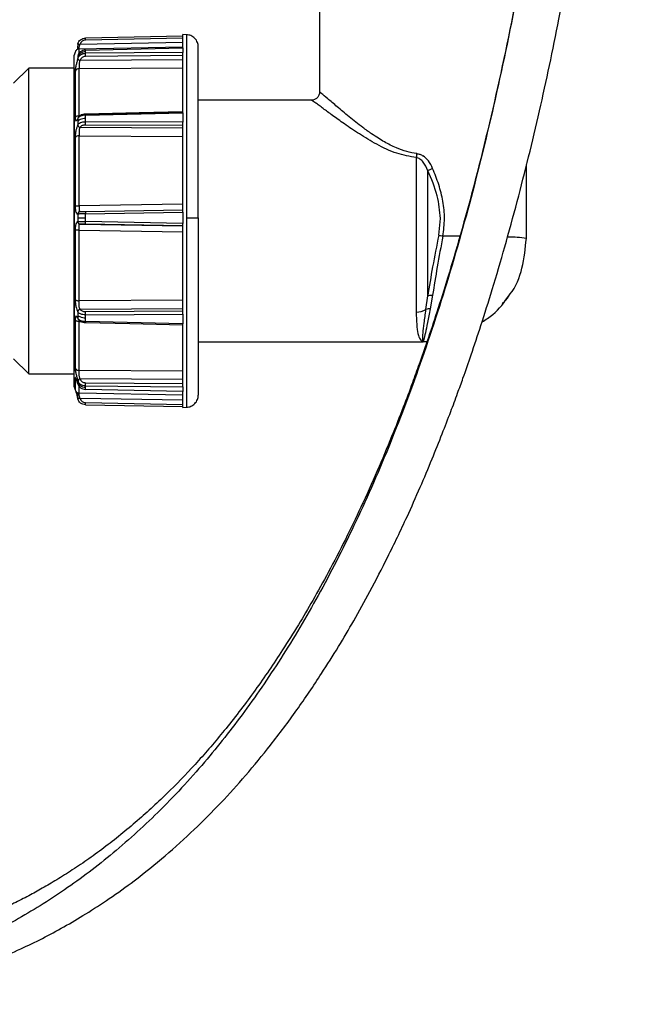
# Model space of a CAD drawing. Units: millimetres. Extents: x -18 to 1977, y -35 to 1489.
# Drawn here: x 622 to 699, y 1130 to 1251 of the extents above; entities that cross this region are included whole.
import ezdxf

# ---------------------------------------------------------------- set-up
doc = ezdxf.new("R2010")
doc.units = ezdxf.units.MM

# ---------------------------------------------------------------- blocks, each defined once
blk = doc.blocks.new('SE169')
at = {"color": 7}
for p, q in [((630.59, 1214.09), (636.05, 1213.96)), ((636.05, 1213.96), (642.6, 1213.81))]:
    blk.add_line(p, q, dxfattribs=at)
blk = doc.blocks.new('SE168')
blk.add_blockref('SE169', (0, 0))
blk = doc.blocks.new('SE171')
at = {"color": 7}
for p, q in [((637.2, 1239.96), (630.59, 1239.8)), ((642.6, 1240.09), (637.2, 1239.96))]:
    blk.add_line(p, q, dxfattribs=at)
blk = doc.blocks.new('SE170')
blk.add_blockref('SE171', (0, 0))
blk = doc.blocks.new('SE329')
at = {"color": 7}
for p, q in [((676.77, 1224.75), (674.66, 1224.76)), ((676.84, 1224.75), (676.77, 1224.75))]:
    blk.add_line(p, q, dxfattribs=at)
blk = doc.blocks.new('SE328')
blk.add_blockref('SE329', (0, 0))

msp = doc.modelspace()

# ---------------------------------------------------------------- linework, layer by layer
at = {"color": 7}
for p, q in [((659.46, 1253.28), (659.46, 1242.52)), ((629.92, 1248.42), (642.6, 1248.66)), ((642.6, 1249.43), (630.59, 1249.19)), ((642.6, 1249.18), (630.59, 1248.94)), ((643.05, 1249.6), (642.6, 1249.62)), ((642.6, 1247.97), (642.6, 1249.62)), ((643.05, 1249.6), (643.05, 1227.02)), ((629.31, 1247.46), (629.21, 1247.08)), ((642.6, 1248.05), (629.79, 1247.83)), ((629.79, 1247.3), (629.79, 1247.83)), ((630.59, 1247.7), (642.6, 1247.97)), ((630.59, 1247.51), (630.59, 1247.7)), ((630.59, 1247.32), (630.59, 1247.51)), ((642.6, 1247.42), (630.59, 1247.32)), ((642.6, 1247.97), (642.6, 1247.42)), ((642.6, 1239.96), (642.6, 1247.42)), ((629.2, 1246.95), (629.2, 1246.94)), ((629.21, 1238.36), (629.21, 1247.08)), ((629.64, 1247.01), (629.64, 1246.83)), ((629.64, 1246.83), (629.64, 1246.64)), ((629.92, 1246.44), (642.6, 1246.54)), ((642.6, 1247.03), (630.59, 1246.92)), ((623.59, 1245.49), (621.71, 1243.62)), ((629.2, 1245.49), (623.59, 1245.49)), ((623.59, 1226.95), (623.59, 1245.49)), ((629.2, 1245.44), (629.2, 1245.08)), ((629.31, 1245.09), (629.31, 1239.39)), ((629.79, 1245.41), (642.6, 1245.52)), ((629.79, 1239.62), (629.79, 1245.41)), ((658.49, 1241.52), (644.5, 1241.52)), ((629.64, 1239.25), (629.64, 1238.86)), ((630.59, 1239.75), (642.6, 1240.04)), ((630.59, 1239.67), (642.6, 1239.96)), ((630.59, 1239.27), (630.59, 1239.67)), ((630.59, 1238.87), (630.59, 1239.27)), ((642.6, 1239.96), (642.6, 1238.81)), ((629.2, 1238.28), (629.2, 1237.53)), ((629.21, 1227.44), (629.21, 1238.36)), ((629.64, 1238.86), (629.64, 1238.47)), ((629.92, 1238.18), (642.6, 1238.11)), ((642.6, 1238.81), (630.59, 1238.87)), ((642.6, 1238.4), (630.59, 1238.46)), ((642.6, 1227.71), (642.6, 1238.81)), ((629.31, 1236.93), (629.31, 1228.46)), ((629.79, 1228.49), (629.79, 1237.12)), ((629.79, 1237.12), (642.6, 1237.05)), ((671.38, 1234.44), (671.38, 1215.4)), ((672.79, 1217.37), (672.79, 1232.82)), ((684.96, 1224.47), (684.96, 1233.58)), ((642.6, 1228.71), (629.79, 1228.49)), ((630.59, 1227.79), (642.6, 1228)), ((623.59, 1207.75), (623.59, 1226.95)), ((629.2, 1227.43), (629.21, 1227.44)), ((629.2, 1227.43), (629.2, 1226.52)), ((629.21, 1215.47), (629.21, 1227.43)), ((629.64, 1227.47), (629.64, 1227)), ((629.64, 1227), (629.64, 1226.54)), ((630.59, 1227.5), (642.6, 1227.71)), ((630.59, 1227.02), (630.59, 1227.5)), ((630.59, 1226.54), (630.59, 1227.02)), ((642.6, 1227.71), (642.6, 1226.33)), ((643.05, 1227.02), (643.05, 1203.64)), ((674.15, 1224.88), (674.36, 1226.92)), ((629.92, 1226.24), (642.6, 1226.02)), ((642.6, 1226.33), (630.59, 1226.54)), ((642.6, 1226.03), (630.59, 1226.24)), ((642.6, 1215.12), (642.6, 1226.33)), ((629.31, 1225.51), (629.31, 1216.94)), ((629.79, 1225.49), (642.6, 1225.27)), ((629.79, 1216.77), (629.79, 1225.49)), ((672.58, 1215.7), (672.79, 1217.37)), ((673.4, 1217.46), (673.11, 1215.78)), ((629.2, 1216.32), (629.2, 1215.54)), ((642.6, 1216.85), (629.79, 1216.77)), ((629.2, 1215.54), (629.21, 1215.47)), ((629.21, 1206.16), (629.21, 1215.47)), ((629.64, 1215.42), (629.64, 1215.02)), ((629.64, 1215.02), (629.64, 1214.63)), ((642.6, 1215.8), (629.92, 1215.72)), ((630.59, 1215.45), (642.6, 1215.52)), ((630.59, 1215.05), (642.6, 1215.12)), ((630.59, 1214.64), (630.59, 1215.05)), ((630.59, 1214.23), (630.59, 1214.64)), ((642.6, 1215.12), (642.6, 1213.94)), ((629.31, 1214.43), (629.31, 1208.5)), ((629.79, 1214.22), (629.79, 1214.37)), ((629.79, 1208.18), (629.79, 1214.22)), ((629.79, 1214.22), (630.06, 1214.21)), ((642.6, 1213.94), (630.59, 1214.23)), ((642.6, 1206.18), (642.6, 1213.94)), ((644.5, 1211.72), (672.21, 1211.72)), ((672.21, 1211.72), (672.16, 1211.75)), ((672.21, 1211.72), (672.72, 1211.78)), ((672.21, 1211.72), (672.22, 1211.75)), ((621.71, 1209.62), (623.59, 1207.75)), ((623.59, 1207.75), (629.2, 1207.75)), ((629.2, 1208.47), (629.2, 1208.08)), ((642.6, 1208.09), (629.79, 1208.18)), ((629.21, 1206.16), (629.31, 1205.78)), ((629.31, 1207.23), (629.31, 1205.78)), ((629.64, 1206.93), (629.64, 1206.73)), ((629.64, 1206.73), (629.64, 1206.53)), ((629.79, 1205.41), (629.79, 1206.33)), ((642.6, 1207.05), (629.92, 1207.14)), ((630.59, 1206.67), (642.6, 1206.57)), ((630.59, 1206.27), (642.6, 1206.18)), ((630.59, 1206.06), (630.59, 1206.27)), ((642.6, 1206.18), (642.6, 1205.58)), ((629.79, 1205.41), (642.6, 1205.19)), ((630.59, 1205.85), (630.59, 1206.06)), ((642.6, 1205.58), (630.59, 1205.85)), ((642.6, 1203.62), (642.6, 1205.58)), ((642.6, 1204.51), (629.92, 1204.74)), ((630.59, 1204.21), (642.6, 1203.99)), ((630.59, 1203.95), (642.6, 1203.72)), ((642.6, 1203.62), (643.05, 1203.64))]:
    msp.add_line(p, q, dxfattribs=at)
for centre, radius, start, end in [((629.78, 1244.92), 0.492, 88.8407, 160.5545), ((629.73, 1236.56), 0.56, 84.1644, 138.1175), ((682.84, 1211.26), 13.38, 80.899, 90.4798), ((671.4, 1217.85), 2.46, 269.5038, 298.7252), ((673.02, 1214.57), 1.21, 85.7479, 111.3345)]:
    msp.add_arc(centre, radius, start, end, dxfattribs=at)
for points, knots in [([(545.5, 1139.37), (546.33, 1139.06), (547.93, 1138.46), (550.76, 1137.47), (553.57, 1136.52), (556.29, 1135.66), (559.05, 1134.83), (562.25, 1133.93), (566.02, 1132.98), (569.96, 1132.12), (574.03, 1131.37), (578, 1130.78), (581.85, 1130.36), (586.06, 1130.06), (590.78, 1129.95), (595.92, 1130.13), (600.86, 1130.6), (605.21, 1131.29), (609.12, 1132.14), (612.66, 1133.08), (616.14, 1134.19), (619.45, 1135.44), (622.49, 1136.76), (625.3, 1138.12), (627.97, 1139.55), (630.72, 1141.18), (633.62, 1143.06), (636.91, 1145.43), (640.41, 1148.25), (643.97, 1151.46), (647.26, 1154.77), (650.4, 1158.25), (653.53, 1162.05), (656.65, 1166.23), (659.42, 1170.31), (661.75, 1174.01), (663.74, 1177.4), (665.77, 1181.07), (667.97, 1185.33), (670.03, 1189.63), (671.84, 1193.68), (673.28, 1197.11), (674.53, 1200.22), (675.58, 1202.94), (676.43, 1205.23), (677.27, 1207.56), (678.23, 1210.33), (679.44, 1213.96), (680.84, 1218.39), (682.33, 1223.47), (684.32, 1230.74), (686.6, 1240.02), (689.11, 1251.87), (691.41, 1264.58), (693.5, 1278.43), (695.31, 1293.16), (696.74, 1307.6), (697.8, 1321.4), (698.44, 1331.5), (698.7, 1337.37), (698.76, 1338.91)], [0, 0, 0, 0, 0.009659, 0.018592, 0.026655, 0.033516, 0.039639, 0.047066, 0.056549, 0.066927, 0.07683, 0.089042, 0.100584, 0.111541, 0.12917, 0.148145, 0.166805, 0.185575, 0.20038, 0.215816, 0.231378, 0.24687, 0.261623, 0.274665, 0.287923, 0.301768, 0.31707, 0.33376, 0.355341, 0.376165, 0.396169, 0.415349, 0.435447, 0.457363, 0.478854, 0.494144, 0.508274, 0.52382, 0.541486, 0.561348, 0.575467, 0.58863, 0.600178, 0.610071, 0.618271, 0.624762, 0.63488, 0.647362, 0.662269, 0.679617, 0.697616, 0.73236, 0.766236, 0.803818, 0.842234, 0.881973, 0.92313, 0.956134, 0.988437, 1, 1, 1, 1]), ([(691.56, 1314.94), (691.3, 1311.64), (690.65, 1303.28), (689.27, 1290.4), (687.38, 1275.64), (685.07, 1261.04), (682.31, 1246.71), (679.24, 1233.44), (675.87, 1221.1), (672.2, 1209.69), (668.25, 1199.17), (664.06, 1189.59), (659.66, 1180.91), (655.06, 1173.09), (650.29, 1166.08), (645.16, 1159.57), (639.65, 1153.63), (633.76, 1148.31), (627.77, 1143.82), (621.71, 1140.1), (615.61, 1137.09), (609.51, 1134.73), (603.47, 1133), (597.52, 1131.84), (591.69, 1131.18), (585.94, 1130.99), (580.65, 1131.2), (575.85, 1131.67), (571.61, 1132.29), (567.47, 1133.07), (563.44, 1133.98), (559.5, 1135.02), (555.68, 1136.14), (552.03, 1137.31), (548.78, 1138.43), (547.03, 1139.07), (546.2, 1139.37)], [0, 0, 0, 0, 0.027568, 0.069877, 0.11089, 0.157691, 0.202969, 0.246851, 0.289449, 0.331689, 0.372769, 0.412749, 0.451671, 0.489558, 0.526416, 0.562235, 0.601641, 0.639611, 0.676068, 0.710915, 0.744042, 0.775331, 0.804654, 0.831365, 0.855955, 0.878331, 0.898432, 0.912631, 0.925473, 0.937072, 0.947649, 0.957665, 0.967555, 0.977964, 0.989529, 1, 1, 1, 1]), ([(691.61, 1315.09), (691.25, 1310.72), (690.51, 1301.79), (689.09, 1288.82), (687.44, 1276.22), (685.59, 1264.28), (683.3, 1251.73), (680.45, 1238.46), (677.61, 1227.53), (675.36, 1219.9), (674, 1215.57), (672.81, 1212), (671.8, 1209.11), (670.82, 1206.39), (669.69, 1203.4), (668.26, 1199.77), (666.52, 1195.64), (664.62, 1191.41), (662.61, 1187.24), (660.62, 1183.41), (658.69, 1179.91), (656.81, 1176.73), (654.47, 1172.99), (651.53, 1168.67), (648.06, 1164.12), (644.56, 1160.02), (641, 1156.29), (637.2, 1152.75), (633.83, 1150), (631.05, 1147.96), (629.02, 1146.59), (627.1, 1145.38), (625.31, 1144.32), (623.55, 1143.35), (621.66, 1142.39), (619.16, 1141.21), (616.02, 1139.91), (612.33, 1138.64), (608.52, 1137.57), (604.67, 1136.73), (600.72, 1136.11), (596.67, 1135.7), (592.47, 1135.5), (588.31, 1135.53), (584.46, 1135.74), (580.89, 1136.07), (577.37, 1136.52), (573.71, 1137.12), (569.83, 1137.9), (566.72, 1138.61), (564.82, 1139.11), (564.34, 1139.24)], [0, 0, 0, 0, 0.038768, 0.079205, 0.118421, 0.156498, 0.193895, 0.242805, 0.293279, 0.312649, 0.329375, 0.343453, 0.354951, 0.364329, 0.376744, 0.392217, 0.410658, 0.430819, 0.44941, 0.469121, 0.486531, 0.50216, 0.518866, 0.547056, 0.575723, 0.601641, 0.627361, 0.654295, 0.682484, 0.696389, 0.709647, 0.721857, 0.733055, 0.743286, 0.754311, 0.767267, 0.787841, 0.808647, 0.828626, 0.848759, 0.86743, 0.886221, 0.90487, 0.922386, 0.937423, 0.94916, 0.961055, 0.97352, 0.98428, 0.996002, 1, 1, 1, 1]), ([(629.64, 1248.46), (629.68, 1248.56), (629.75, 1248.76), (629.98, 1248.99), (630.26, 1249.15), (630.48, 1249.18), (630.59, 1249.19)], [0, 0, 0, 0, 0.249772, 0.499514, 0.749531, 1, 1, 1, 1]), ([(630.59, 1248.94), (630.51, 1248.93), (630.36, 1248.92), (630.16, 1248.8), (630, 1248.64), (629.95, 1248.5), (629.92, 1248.43)], [0, 0, 0, 0, 0.250457, 0.500511, 0.750226, 1, 1, 1, 1]), ([(630.59, 1248.94), (630.59, 1248.98), (630.59, 1249.03), (630.59, 1249.09), (630.59, 1249.14), (630.59, 1249.17), (630.59, 1249.19), (630.59, 1249.19), (630.59, 1249.19)], [0, 0, 0, 0, 0.239776, 0.36854, 0.499961, 0.631306, 0.760194, 1, 1, 1, 1]), ([(644.5, 1248.1), (644.48, 1248.29), (644.44, 1248.67), (644.1, 1249.17), (643.61, 1249.52), (643.23, 1249.58), (643.05, 1249.6)], [0, 0, 0, 0, 0.240595, 0.499727, 0.759015, 1, 1, 1, 1]), ([(629.79, 1247.83), (629.74, 1247.82), (629.63, 1247.81), (629.48, 1247.73), (629.37, 1247.61), (629.33, 1247.51), (629.31, 1247.46)], [0, 0, 0, 0, 0.243343, 0.499996, 0.756679, 1, 1, 1, 1]), ([(629.66, 1248.46), (629.64, 1248.35), (629.6, 1248.15), (629.6, 1247.96), (629.64, 1247.9), (629.65, 1247.88)], [0, 0, 0, 0, 0.460548, 0.84007, 1, 1, 1, 1]), ([(629.64, 1248.45), (629.64, 1248.45), (629.65, 1248.46), (629.68, 1248.46), (629.72, 1248.46), (629.76, 1248.45), (629.83, 1248.44), (629.88, 1248.43), (629.92, 1248.42)], [0, 0, 0, 0, 0.23973, 0.368534, 0.499944, 0.631391, 0.760125, 1, 1, 1, 1]), ([(630.59, 1247.7), (630.48, 1247.69), (630.27, 1247.67), (629.98, 1247.51), (629.75, 1247.3), (629.68, 1247.11), (629.64, 1247.01)], [0, 0, 0, 0, 0.24978, 0.499518, 0.749597, 1, 1, 1, 1]), ([(630.59, 1247.51), (630.47, 1247.5), (630.23, 1247.47), (629.94, 1247.3), (629.73, 1247.08), (629.67, 1246.91), (629.64, 1246.83)], [0, 0, 0, 0, 0.273473, 0.561607, 0.786517, 1, 1, 1, 1]), ([(629.8, 1247.9), (629.8, 1247.96), (629.81, 1248.06), (629.86, 1248.25), (629.9, 1248.36), (629.92, 1248.42)], [0, 0, 0, 0, 0.452474, 0.709268, 1, 1, 1, 1]), ([(630.59, 1247.7), (630.59, 1247.7), (630.59, 1247.71), (630.59, 1247.72), (630.59, 1247.73), (630.59, 1247.71), (630.59, 1247.7)], [0, 0, 0, 0, 0.007828, 0.268713, 0.524258, 1, 1, 1, 1]), ([(644.5, 1226.99), (644.5, 1228.3), (644.5, 1231), (644.5, 1234.98), (644.5, 1238.8), (644.5, 1242.18), (644.5, 1244.92), (644.5, 1246.83), (644.5, 1247.96), (644.5, 1248.06), (644.5, 1248.1)], [0, 0, 0, 0, 0.116516, 0.240012, 0.368641, 0.500001, 0.63136, 0.759989, 0.883485, 1, 1, 1, 1]), ([(629.64, 1246.63), (629.6, 1246.49), (629.52, 1246.22), (629.43, 1245.84), (629.37, 1245.56), (629.34, 1245.37), (629.32, 1245.2), (629.32, 1245.13), (629.31, 1245.09)], [0, 0, 0, 0, 0.257608, 0.493457, 0.625558, 0.749086, 0.871376, 1, 1, 1, 1]), ([(629.64, 1246.64), (629.68, 1246.74), (629.75, 1246.92), (629.98, 1247.14), (630.26, 1247.28), (630.48, 1247.31), (630.59, 1247.32)], [0, 0, 0, 0, 0.249783, 0.499515, 0.749529, 1, 1, 1, 1]), ([(629.64, 1246.63), (629.64, 1246.62), (629.65, 1246.59), (629.68, 1246.56), (629.72, 1246.53), (629.76, 1246.5), (629.83, 1246.47), (629.88, 1246.45), (629.92, 1246.44)], [0, 0, 0, 0, 0.239768, 0.368484, 0.499937, 0.631408, 0.760136, 1, 1, 1, 1]), ([(629.92, 1246.44), (629.9, 1246.39), (629.86, 1246.29), (629.81, 1246.08), (629.79, 1245.84), (629.79, 1245.58), (629.79, 1245.47), (629.79, 1245.41)], [0, 0, 0, 0, 0.152759, 0.287714, 0.52546, 0.745758, 1, 1, 1, 1]), ([(630.59, 1246.92), (630.51, 1246.92), (630.36, 1246.9), (630.16, 1246.8), (630, 1246.65), (629.95, 1246.52), (629.92, 1246.45)], [0, 0, 0, 0, 0.250458, 0.500504, 0.750219, 1, 1, 1, 1]), ([(630.59, 1246.92), (630.59, 1246.96), (630.59, 1247.01), (630.59, 1247.09), (630.59, 1247.15), (630.59, 1247.21), (630.59, 1247.27), (630.59, 1247.3), (630.59, 1247.32)], [0, 0, 0, 0, 0.239746, 0.368572, 0.500007, 0.631413, 0.760203, 1, 1, 1, 1]), ([(629.2, 1245.07), (629.2, 1244.66), (629.2, 1243.83), (629.2, 1242.2), (629.2, 1240.37), (629.2, 1238.97), (629.2, 1238.29)], [0, 0, 0, 0, 0.25612, 0.509559, 0.758153, 1, 1, 1, 1]), ([(659.46, 1242.52), (659.44, 1242.4), (659.42, 1242.2), (659.3, 1241.97), (659.17, 1241.81), (659.01, 1241.68), (658.77, 1241.55), (658.58, 1241.53), (658.45, 1241.52)], [0, 0, 0, 0, 0.23978, 0.368533, 0.499927, 0.631357, 0.760124, 1, 1, 1, 1]), ([(671.38, 1234.44), (670.57, 1234.59), (668.83, 1234.9), (666.5, 1236.05), (664.35, 1237.33), (662.54, 1238.57), (661.04, 1239.65), (660.04, 1240.39), (659.39, 1240.88), (659.02, 1241.15), (658.62, 1241.44), (658.55, 1241.47), (658.49, 1241.49)], [0, 0, 0, 0, 0.115708, 0.249583, 0.379897, 0.504777, 0.61905, 0.727098, 0.786401, 0.843845, 0.88817, 1, 1, 1, 1]), ([(671.44, 1234.94), (671.03, 1235.01), (670.16, 1235.15), (669.08, 1235.56), (668.17, 1235.98), (667.44, 1236.38), (666.67, 1236.85), (665.77, 1237.44), (664.83, 1238.11), (663.91, 1238.83), (662.81, 1239.71), (661.59, 1240.74), (660.42, 1241.74), (659.61, 1242.42), (659.51, 1242.48), (659.46, 1242.52)], [0, 0, 0, 0, 0.059581, 0.125757, 0.166525, 0.207653, 0.251034, 0.304066, 0.375764, 0.437921, 0.50043, 0.625498, 0.750349, 0.875558, 1, 1, 1, 1]), ([(629.31, 1239.39), (629.33, 1239.42), (629.37, 1239.48), (629.48, 1239.56), (629.63, 1239.61), (629.74, 1239.61), (629.79, 1239.62)], [0, 0, 0, 0, 0.243317, 0.500014, 0.756665, 1, 1, 1, 1]), ([(629.31, 1239.39), (629.32, 1239.33), (629.32, 1239.22), (629.34, 1239.09), (629.37, 1239.01), (629.43, 1238.98), (629.52, 1239.02), (629.6, 1239.17), (629.64, 1239.24)], [0, 0, 0, 0, 0.128704, 0.251001, 0.374506, 0.506569, 0.742519, 1, 1, 1, 1]), ([(630.59, 1239.67), (630.48, 1239.66), (630.27, 1239.65), (629.98, 1239.55), (629.75, 1239.42), (629.68, 1239.3), (629.64, 1239.25)], [0, 0, 0, 0, 0.249781, 0.499516, 0.749596, 1, 1, 1, 1]), ([(630.59, 1239.27), (630.47, 1239.27), (630.23, 1239.25), (629.94, 1239.14), (629.73, 1239.01), (629.67, 1238.91), (629.64, 1238.86)], [0, 0, 0, 0, 0.273478, 0.561607, 0.786537, 1, 1, 1, 1]), ([(630.59, 1239.8), (630.47, 1239.79), (630.25, 1239.77), (629.98, 1239.66), (629.77, 1239.51), (629.69, 1239.39), (629.66, 1239.33)], [0, 0, 0, 0, 0.281495, 0.543011, 0.782901, 1, 1, 1, 1]), ([(630.59, 1239.75), (630.59, 1239.77), (630.59, 1239.79), (630.59, 1239.8), (630.59, 1239.8), (630.59, 1239.78), (630.59, 1239.74), (630.59, 1239.7), (630.59, 1239.67)], [0, 0, 0, 0, 0.239788, 0.368592, 0.499955, 0.631396, 0.760233, 1, 1, 1, 1]), ([(629.2, 1238.29), (629.2, 1238.3), (629.2, 1238.33), (629.21, 1238.35), (629.21, 1238.36)], [0, 0, 0, 0, 0.560079, 1, 1, 1, 1]), ([(629.64, 1238.47), (629.6, 1238.38), (629.52, 1238.2), (629.43, 1237.87), (629.37, 1237.59), (629.34, 1237.36), (629.32, 1237.14), (629.32, 1237), (629.31, 1236.93)], [0, 0, 0, 0, 0.257598, 0.493444, 0.625559, 0.74909, 0.871364, 1, 1, 1, 1]), ([(629.64, 1238.47), (629.68, 1238.53), (629.75, 1238.64), (629.98, 1238.77), (630.26, 1238.85), (630.48, 1238.87), (630.59, 1238.87)], [0, 0, 0, 0, 0.249764, 0.499518, 0.749536, 1, 1, 1, 1]), ([(629.64, 1238.47), (629.64, 1238.44), (629.65, 1238.39), (629.68, 1238.33), (629.72, 1238.28), (629.76, 1238.24), (629.83, 1238.2), (629.88, 1238.19), (629.92, 1238.18)], [0, 0, 0, 0, 0.239736, 0.368517, 0.499953, 0.631414, 0.760145, 1, 1, 1, 1]), ([(629.92, 1238.18), (629.9, 1238.14), (629.86, 1238.08), (629.81, 1237.91), (629.79, 1237.69), (629.79, 1237.39), (629.79, 1237.21), (629.79, 1237.12)], [0, 0, 0, 0, 0.152768, 0.287685, 0.525463, 0.745744, 1, 1, 1, 1]), ([(630.59, 1238.46), (630.51, 1238.46), (630.36, 1238.45), (630.16, 1238.39), (630, 1238.3), (629.95, 1238.22), (629.92, 1238.18)], [0, 0, 0, 0, 0.25046, 0.500504, 0.75022, 1, 1, 1, 1]), ([(630.59, 1238.46), (630.59, 1238.48), (630.59, 1238.52), (630.59, 1238.59), (630.59, 1238.65), (630.59, 1238.71), (630.59, 1238.79), (630.59, 1238.84), (630.59, 1238.87)], [0, 0, 0, 0, 0.239807, 0.368587, 0.49998, 0.631395, 0.760227, 1, 1, 1, 1]), ([(629.2, 1237.53), (629.2, 1236.76), (629.2, 1235.22), (629.2, 1232.7), (629.2, 1230.09), (629.2, 1228.31), (629.2, 1227.43)], [0, 0, 0, 0, 0.24947, 0.500745, 0.751639, 1, 1, 1, 1]), ([(671.44, 1234.94), (671.43, 1234.85), (671.41, 1234.68), (671.39, 1234.52), (671.38, 1234.44)], [0, 0, 0, 0, 0.499966, 1, 1, 1, 1]), ([(672.79, 1232.82), (672.64, 1233.19), (672.42, 1233.74), (671.93, 1234.22), (671.62, 1234.39), (671.46, 1234.42), (671.38, 1234.44)], [0, 0, 0, 0, 0.5339, 0.775955, 0.889769, 1, 1, 1, 1]), ([(671.44, 1234.94), (671.57, 1234.92), (671.84, 1234.87), (672.08, 1234.73), (672.21, 1234.66)], [0, 0, 0, 0, 0.488565, 1, 1, 1, 1]), ([(673.4, 1233.1), (673.25, 1233.43), (672.97, 1234.04), (672.45, 1234.47), (672.21, 1234.66)], [0, 0, 0, 0, 0.540902, 1, 1, 1, 1]), ([(673.4, 1233.1), (673.35, 1233.07), (673.23, 1233.02), (673.06, 1232.94), (672.91, 1232.87), (672.83, 1232.83), (672.79, 1232.82)], [0, 0, 0, 0, 0.247617, 0.500013, 0.752436, 1, 1, 1, 1]), ([(674.36, 1226.92), (674.27, 1227.87), (674.09, 1229.92), (673.25, 1231.81), (672.79, 1232.82)], [0, 0, 0, 0, 0.463339, 1, 1, 1, 1]), ([(674.66, 1224.76), (674.76, 1225.48), (674.94, 1226.9), (674.72, 1229.05), (674.19, 1231.12), (673.67, 1232.44), (673.4, 1233.1)], [0, 0, 0, 0, 0.252719, 0.502782, 0.750571, 1, 1, 1, 1]), ([(629.31, 1228.46), (629.33, 1228.46), (629.37, 1228.47), (629.48, 1228.48), (629.63, 1228.49), (629.74, 1228.49), (629.79, 1228.49)], [0, 0, 0, 0, 0.243345, 0.500017, 0.756668, 1, 1, 1, 1]), ([(629.31, 1228.46), (629.32, 1228.38), (629.32, 1228.23), (629.34, 1228.02), (629.37, 1227.84), (629.43, 1227.65), (629.52, 1227.49), (629.6, 1227.48), (629.64, 1227.47)], [0, 0, 0, 0, 0.128703, 0.251005, 0.374514, 0.50654, 0.742502, 1, 1, 1, 1]), ([(629.79, 1228.49), (629.79, 1228.44), (629.79, 1228.33), (629.79, 1228.15), (629.79, 1228), (629.81, 1227.88), (629.83, 1227.84), (629.83, 1227.82)], [0, 0, 0, 0, 0.186371, 0.35939, 0.643172, 0.820581, 1, 1, 1, 1]), ([(629.92, 1227.77), (629.89, 1227.76), (629.83, 1227.75), (629.77, 1227.72), (629.72, 1227.68), (629.68, 1227.63), (629.65, 1227.56), (629.64, 1227.51), (629.64, 1227.47)], [0, 0, 0, 0, 0.239748, 0.368584, 0.500062, 0.631427, 0.760277, 1, 1, 1, 1]), ([(630.59, 1227.5), (630.48, 1227.5), (630.27, 1227.49), (629.98, 1227.49), (629.75, 1227.48), (629.68, 1227.47), (629.64, 1227.47)], [0, 0, 0, 0, 0.249788, 0.49953, 0.749603, 1, 1, 1, 1]), ([(629.64, 1227), (629.68, 1227.01), (629.77, 1227.01), (630.02, 1227.01), (630.31, 1227.02), (630.5, 1227.02), (630.59, 1227.02)], [0, 0, 0, 0, 0.273449, 0.561601, 0.786494, 1, 1, 1, 1]), ([(629.81, 1227.74), (629.82, 1227.75), (629.83, 1227.76), (629.86, 1227.77), (629.87, 1227.78)], [0, 0, 0, 0, 0.516824, 1, 1, 1, 1]), ([(629.83, 1227.82), (629.85, 1227.8), (629.87, 1227.77), (629.9, 1227.77), (629.92, 1227.77)], [0, 0, 0, 0, 0.503023, 1, 1, 1, 1]), ([(629.92, 1227.77), (629.95, 1227.77), (630, 1227.77), (630.16, 1227.78), (630.36, 1227.78), (630.51, 1227.79), (630.59, 1227.79)], [0, 0, 0, 0, 0.250433, 0.500451, 0.75018, 1, 1, 1, 1]), ([(630.59, 1227.79), (630.59, 1227.78), (630.59, 1227.78), (630.59, 1227.74), (630.59, 1227.71), (630.59, 1227.66), (630.59, 1227.59), (630.59, 1227.54), (630.59, 1227.5)], [0, 0, 0, 0, 0.239743, 0.3686, 0.500046, 0.631422, 0.760278, 1, 1, 1, 1]), ([(643.05, 1227.02), (643.26, 1227.02), (643.69, 1227.02), (644.17, 1227.01), (644.45, 1227), (644.48, 1227), (644.5, 1226.99)], [0, 0, 0, 0, 0.270719, 0.56232, 0.7893, 1, 1, 1, 1]), ([(644.5, 1226.99), (644.5, 1226.36), (644.5, 1225.05), (644.5, 1223.03), (644.5, 1220.87), (644.5, 1218.61), (644.5, 1216.27), (644.5, 1214.15), (644.5, 1212.26), (644.5, 1210.63), (644.5, 1209.12), (644.5, 1207.79), (644.5, 1206.68), (644.5, 1205.52), (644.5, 1205.29), (644.5, 1205.14)], [0, 0, 0, 0, 0.056522, 0.116792, 0.180754, 0.252818, 0.328111, 0.409807, 0.47507, 0.543392, 0.614571, 0.68832, 0.764264, 0.84194, 1, 1, 1, 1]), ([(629.2, 1226.52), (629.2, 1225.63), (629.2, 1223.85), (629.2, 1221.22), (629.2, 1218.67), (629.2, 1217.1), (629.2, 1216.32)], [0, 0, 0, 0, 0.248915, 0.5, 0.751083, 1, 1, 1, 1]), ([(629.64, 1226.54), (629.6, 1226.53), (629.52, 1226.5), (629.43, 1226.33), (629.37, 1226.13), (629.34, 1225.95), (629.32, 1225.73), (629.32, 1225.58), (629.31, 1225.51)], [0, 0, 0, 0, 0.257602, 0.493461, 0.62556, 0.749087, 0.871371, 1, 1, 1, 1]), ([(629.64, 1226.54), (629.64, 1226.5), (629.65, 1226.45), (629.68, 1226.38), (629.72, 1226.33), (629.76, 1226.29), (629.83, 1226.25), (629.88, 1226.25), (629.92, 1226.24)], [0, 0, 0, 0, 0.239723, 0.368485, 0.499952, 0.631405, 0.76014, 1, 1, 1, 1]), ([(629.64, 1226.54), (629.68, 1226.54), (629.75, 1226.54), (629.98, 1226.54), (630.26, 1226.54), (630.48, 1226.54), (630.59, 1226.54)], [0, 0, 0, 0, 0.249773, 0.499509, 0.749534, 1, 1, 1, 1]), ([(629.79, 1225.49), (629.79, 1225.59), (629.79, 1225.78), (629.79, 1226.02), (629.81, 1226.16), (629.86, 1226.23), (629.9, 1226.24), (629.92, 1226.24)], [0, 0, 0, 0, 0.25425, 0.474533, 0.712301, 0.847239, 1, 1, 1, 1]), ([(630.59, 1226.24), (630.51, 1226.24), (630.36, 1226.24), (630.16, 1226.24), (630, 1226.24), (629.95, 1226.24), (629.92, 1226.24)], [0, 0, 0, 0, 0.25046, 0.500531, 0.75026, 1, 1, 1, 1]), ([(630.59, 1226.24), (630.59, 1226.24), (630.59, 1226.25), (630.59, 1226.29), (630.59, 1226.33), (630.59, 1226.37), (630.59, 1226.44), (630.59, 1226.5), (630.59, 1226.54)], [0, 0, 0, 0, 0.239741, 0.368576, 0.500005, 0.63143, 0.760258, 1, 1, 1, 1]), ([(629.79, 1225.49), (629.74, 1225.49), (629.63, 1225.49), (629.48, 1225.49), (629.37, 1225.5), (629.33, 1225.5), (629.31, 1225.51)], [0, 0, 0, 0, 0.243365, 0.500025, 0.756715, 1, 1, 1, 1]), ([(674.15, 1224.88), (673.89, 1223.56), (673.37, 1220.91), (672.98, 1218.55), (672.79, 1217.37)], [0, 0, 0, 0, 0.500033, 1, 1, 1, 1]), ([(674.66, 1224.76), (674.42, 1223.47), (673.94, 1220.9), (673.58, 1218.61), (673.4, 1217.46)], [0, 0, 0, 0, 0.50034, 1, 1, 1, 1]), ([(674.15, 1224.88), (674.23, 1224.86), (674.38, 1224.82), (674.57, 1224.78), (674.66, 1224.76)], [0, 0, 0, 0, 0.499979, 1, 1, 1, 1]), ([(682.87, 1217.51), (682.89, 1217.53), (683.68, 1218.46), (684.6, 1220.85), (684.83, 1223.25), (684.96, 1224.47)], [0, 0, 0, 0, 0.013872, 0.496761, 1, 1, 1, 1]), ([(672.79, 1217.37), (672.88, 1217.4), (673.06, 1217.47), (673.29, 1217.46), (673.4, 1217.46)], [0, 0, 0, 0, 0.499957, 1, 1, 1, 1]), ([(679.49, 1214.17), (679.95, 1214.46), (681.32, 1215.3), (682.25, 1216.62), (682.87, 1217.51)], [0, 0, 0, 0, 0.334681, 1, 1, 1, 1]), ([(681.97, 1216.44), (682.31, 1216.74), (682.67, 1217.06), (682.86, 1217.48), (682.87, 1217.5)], [0, 0, 0, 0, 0.948498, 1, 1, 1, 1]), ([(629.31, 1216.94), (629.32, 1216.87), (629.32, 1216.74), (629.34, 1216.51), (629.37, 1216.28), (629.43, 1216), (629.52, 1215.68), (629.6, 1215.52), (629.64, 1215.43)], [0, 0, 0, 0, 0.128706, 0.25099, 0.374505, 0.506555, 0.742512, 1, 1, 1, 1]), ([(629.31, 1216.94), (629.33, 1216.92), (629.37, 1216.87), (629.48, 1216.82), (629.63, 1216.78), (629.74, 1216.78), (629.79, 1216.77)], [0, 0, 0, 0, 0.24331, 0.500018, 0.756659, 1, 1, 1, 1]), ([(629.92, 1215.72), (629.91, 1215.73), (629.9, 1215.76), (629.87, 1215.82), (629.83, 1215.92), (629.81, 1216.06), (629.8, 1216.2), (629.79, 1216.29), (629.79, 1216.34), (629.79, 1216.39), (629.79, 1216.54), (629.79, 1216.68), (629.79, 1216.77)], [0, 0, 0, 0, 0.047537, 0.128888, 0.259085, 0.390932, 0.525441, 0.619118, 0.633465, 0.635486, 0.74618, 1, 1, 1, 1]), ([(629.2, 1215.54), (629.2, 1214.22), (629.2, 1212.16), (629.2, 1209.9), (629.2, 1208.96), (629.2, 1208.47)], [0, 0, 0, 0, 0.462757, 0.722326, 1, 1, 1, 1]), ([(629.64, 1214.64), (629.6, 1214.71), (629.52, 1214.84), (629.43, 1214.88), (629.37, 1214.83), (629.34, 1214.74), (629.32, 1214.61), (629.32, 1214.49), (629.31, 1214.43)], [0, 0, 0, 0, 0.257605, 0.49347, 0.625544, 0.749094, 0.871353, 1, 1, 1, 1]), ([(629.92, 1215.72), (629.89, 1215.71), (629.83, 1215.69), (629.77, 1215.65), (629.72, 1215.61), (629.68, 1215.57), (629.65, 1215.5), (629.64, 1215.45), (629.64, 1215.42)], [0, 0, 0, 0, 0.239735, 0.368577, 0.500034, 0.631422, 0.760276, 1, 1, 1, 1]), ([(630.59, 1215.05), (630.48, 1215.05), (630.27, 1215.06), (629.98, 1215.14), (629.75, 1215.26), (629.68, 1215.37), (629.64, 1215.42)], [0, 0, 0, 0, 0.24978, 0.49953, 0.74958, 1, 1, 1, 1]), ([(630.59, 1214.64), (630.47, 1214.64), (630.23, 1214.66), (629.94, 1214.76), (629.73, 1214.89), (629.67, 1214.98), (629.64, 1215.02)], [0, 0, 0, 0, 0.273475, 0.561605, 0.786525, 1, 1, 1, 1]), ([(629.64, 1214.63), (629.68, 1214.58), (629.75, 1214.47), (629.98, 1214.34), (630.26, 1214.25), (630.48, 1214.24), (630.59, 1214.23)], [0, 0, 0, 0, 0.249762, 0.499492, 0.74953, 1, 1, 1, 1]), ([(629.92, 1215.72), (629.95, 1215.68), (630, 1215.61), (630.16, 1215.52), (630.36, 1215.46), (630.51, 1215.46), (630.59, 1215.45)], [0, 0, 0, 0, 0.250427, 0.500477, 0.750174, 1, 1, 1, 1]), ([(630.59, 1215.05), (630.59, 1215.08), (630.59, 1215.13), (630.59, 1215.21), (630.59, 1215.27), (630.59, 1215.33), (630.59, 1215.4), (630.59, 1215.43), (630.59, 1215.45)], [0, 0, 0, 0, 0.239712, 0.368517, 0.499984, 0.631402, 0.760176, 1, 1, 1, 1]), ([(671.38, 1215.4), (671.39, 1214.86), (671.41, 1213.79), (671.58, 1212.68), (671.83, 1211.92), (672.08, 1211.79), (672.21, 1211.72)], [0, 0, 0, 0, 0.247672, 0.499567, 0.743234, 1, 1, 1, 1]), ([(672.21, 1211.72), (672.19, 1211.79), (672.16, 1211.92), (672.21, 1212.74), (672.34, 1213.96), (672.5, 1215.11), (672.58, 1215.7)], [0, 0, 0, 0, 0.247716, 0.497022, 0.746364, 1, 1, 1, 1]), ([(673.11, 1215.78), (672.99, 1215.19), (672.76, 1214.02), (672.5, 1212.77), (672.31, 1211.93), (672.24, 1211.79), (672.21, 1211.72)], [0, 0, 0, 0, 0.251359, 0.500266, 0.750494, 1, 1, 1, 1]), ([(629.79, 1214.22), (629.74, 1214.22), (629.63, 1214.23), (629.48, 1214.27), (629.37, 1214.34), (629.33, 1214.4), (629.31, 1214.43)], [0, 0, 0, 0, 0.24334, 0.49997, 0.756689, 1, 1, 1, 1]), ([(629.66, 1214.55), (629.69, 1214.49), (629.75, 1214.38), (629.87, 1214.31), (629.93, 1214.27)], [0, 0, 0, 0, 0.541077, 1, 1, 1, 1]), ([(629.93, 1214.27), (629.94, 1214.26), (630.03, 1214.2), (630.26, 1214.12), (630.47, 1214.1), (630.59, 1214.09)], [0, 0, 0, 0, 0.092465, 0.529849, 1, 1, 1, 1]), ([(630.59, 1214.09), (630.59, 1214.1), (630.59, 1214.1), (630.59, 1214.12), (630.59, 1214.15), (630.59, 1214.2), (630.59, 1214.23)], [0, 0, 0, 0, 0.144593, 0.369404, 0.589794, 1, 1, 1, 1]), ([(630.59, 1214.14), (630.59, 1214.12), (630.59, 1214.1), (630.59, 1214.09), (630.59, 1214.09), (630.59, 1214.09)], [0, 0, 0, 0, 0.577196, 0.887071, 1, 1, 1, 1]), ([(672.23, 1211.72), (672.23, 1211.72), (672.24, 1211.72), (672.11, 1211.72), (672.45, 1211.75), (672.72, 1211.77)], [0, 0, 0, 0, 0.013399, 0.226887, 1, 1, 1, 1]), ([(629.31, 1208.5), (629.32, 1208.46), (629.32, 1208.38), (629.34, 1208.21), (629.37, 1208.01), (629.43, 1207.73), (629.52, 1207.35), (629.6, 1207.08), (629.64, 1206.94)], [0, 0, 0, 0, 0.128713, 0.250985, 0.374505, 0.506555, 0.742508, 1, 1, 1, 1]), ([(629.31, 1208.5), (629.33, 1208.46), (629.37, 1208.37), (629.48, 1208.27), (629.63, 1208.19), (629.74, 1208.18), (629.79, 1208.18)], [0, 0, 0, 0, 0.243333, 0.500031, 0.756664, 1, 1, 1, 1]), ([(629.64, 1206.54), (629.6, 1206.67), (629.52, 1206.92), (629.43, 1207.15), (629.37, 1207.27), (629.34, 1207.31), (629.32, 1207.3), (629.32, 1207.25), (629.31, 1207.23)], [0, 0, 0, 0, 0.257618, 0.493477, 0.625565, 0.749108, 0.871372, 1, 1, 1, 1]), ([(629.92, 1207.14), (629.91, 1207.15), (629.9, 1207.2), (629.87, 1207.29), (629.83, 1207.43), (629.81, 1207.59), (629.8, 1207.73), (629.79, 1207.82), (629.79, 1207.86), (629.79, 1207.91), (629.79, 1208.04), (629.79, 1208.12), (629.79, 1208.18)], [0, 0, 0, 0, 0.047536, 0.128897, 0.259105, 0.390934, 0.525466, 0.619106, 0.633458, 0.635499, 0.746193, 1, 1, 1, 1]), ([(629.79, 1206.88), (629.74, 1206.89), (629.63, 1206.9), (629.48, 1206.98), (629.37, 1207.09), (629.33, 1207.18), (629.31, 1207.23)], [0, 0, 0, 0, 0.243344, 0.49999, 0.75668, 1, 1, 1, 1]), ([(629.92, 1207.13), (629.89, 1207.12), (629.83, 1207.1), (629.77, 1207.07), (629.72, 1207.04), (629.68, 1207.01), (629.65, 1206.97), (629.64, 1206.95), (629.64, 1206.93)], [0, 0, 0, 0, 0.239783, 0.368608, 0.500017, 0.631489, 0.760256, 1, 1, 1, 1]), ([(630.59, 1206.27), (630.48, 1206.28), (630.27, 1206.3), (629.98, 1206.45), (629.75, 1206.66), (629.68, 1206.84), (629.64, 1206.93)], [0, 0, 0, 0, 0.249776, 0.499513, 0.749577, 1, 1, 1, 1]), ([(630.59, 1206.06), (630.47, 1206.07), (630.23, 1206.1), (629.94, 1206.27), (629.73, 1206.49), (629.67, 1206.65), (629.64, 1206.73)], [0, 0, 0, 0, 0.27347, 0.561606, 0.786527, 1, 1, 1, 1]), ([(629.64, 1206.53), (629.68, 1206.44), (629.75, 1206.25), (629.98, 1206.04), (630.26, 1205.89), (630.48, 1205.87), (630.59, 1205.85)], [0, 0, 0, 0, 0.24979, 0.499516, 0.749532, 1, 1, 1, 1]), ([(629.92, 1207.13), (629.95, 1207.07), (630, 1206.94), (630.16, 1206.79), (630.36, 1206.69), (630.51, 1206.67), (630.59, 1206.67)], [0, 0, 0, 0, 0.250421, 0.500449, 0.750173, 1, 1, 1, 1]), ([(630.59, 1206.27), (630.59, 1206.29), (630.59, 1206.32), (630.59, 1206.38), (630.59, 1206.44), (630.59, 1206.5), (630.59, 1206.58), (630.59, 1206.63), (630.59, 1206.67)], [0, 0, 0, 0, 0.239738, 0.368533, 0.500015, 0.631455, 0.760276, 1, 1, 1, 1]), ([(629.31, 1205.78), (629.33, 1205.73), (629.37, 1205.63), (629.48, 1205.51), (629.63, 1205.43), (629.74, 1205.42), (629.79, 1205.41)], [0, 0, 0, 0, 0.243321, 0.500004, 0.756657, 1, 1, 1, 1]), ([(629.4, 1205.54), (629.41, 1205.52), (629.44, 1205.41), (629.52, 1205.13), (629.6, 1204.85), (629.64, 1204.7)], [0, 0, 0, 0, 0.09503, 0.527744, 1, 1, 1, 1]), ([(629.79, 1205.43), (629.75, 1205.41), (629.68, 1205.38), (629.61, 1205.23), (629.6, 1205.01), (629.64, 1204.8), (629.66, 1204.68)], [0, 0, 0, 0, 0.225567, 0.4495, 0.697533, 1, 1, 1, 1]), ([(629.92, 1204.74), (629.91, 1204.76), (629.9, 1204.81), (629.87, 1204.9), (629.83, 1205.03), (629.81, 1205.16), (629.8, 1205.26), (629.79, 1205.32), (629.79, 1205.34), (629.79, 1205.37), (629.79, 1205.43), (629.79, 1205.44), (629.79, 1205.44)], [0, 0, 0, 0, 0.047542, 0.128918, 0.259116, 0.390966, 0.525466, 0.619149, 0.633468, 0.635501, 0.746221, 1, 1, 1, 1]), ([(643.05, 1203.64), (643.23, 1203.66), (643.61, 1203.72), (644.1, 1204.07), (644.44, 1204.57), (644.48, 1204.95), (644.5, 1205.14)], [0, 0, 0, 0, 0.240998, 0.500265, 0.759389, 1, 1, 1, 1]), ([(629.92, 1204.73), (629.89, 1204.72), (629.83, 1204.71), (629.77, 1204.69), (629.72, 1204.69), (629.68, 1204.68), (629.65, 1204.68), (629.64, 1204.69), (629.64, 1204.69)], [0, 0, 0, 0, 0.239744, 0.368633, 0.500073, 0.631496, 0.760223, 1, 1, 1, 1]), ([(630.59, 1203.95), (630.48, 1203.97), (630.27, 1203.99), (629.98, 1204.15), (629.75, 1204.39), (629.68, 1204.59), (629.64, 1204.69)], [0, 0, 0, 0, 0.249775, 0.499514, 0.749565, 1, 1, 1, 1]), ([(629.92, 1204.73), (629.95, 1204.66), (630, 1204.52), (630.16, 1204.35), (630.36, 1204.24), (630.51, 1204.22), (630.59, 1204.21)], [0, 0, 0, 0, 0.250442, 0.500455, 0.750175, 1, 1, 1, 1]), ([(630.59, 1203.95), (630.59, 1203.95), (630.59, 1203.95), (630.59, 1203.98), (630.59, 1204.02), (630.59, 1204.06), (630.59, 1204.12), (630.59, 1204.18), (630.59, 1204.21)], [0, 0, 0, 0, 0.239717, 0.368557, 0.499985, 0.631465, 0.76029, 1, 1, 1, 1])]:
    msp.add_open_spline(points, degree=3, knots=knots, dxfattribs=at)

# ---------------------------------------------------------------- block references
for name in ['SE170', 'SE328', 'SE168']:
    msp.add_blockref(name, (0, 0))

doc.saveas('drawing.dxf')
